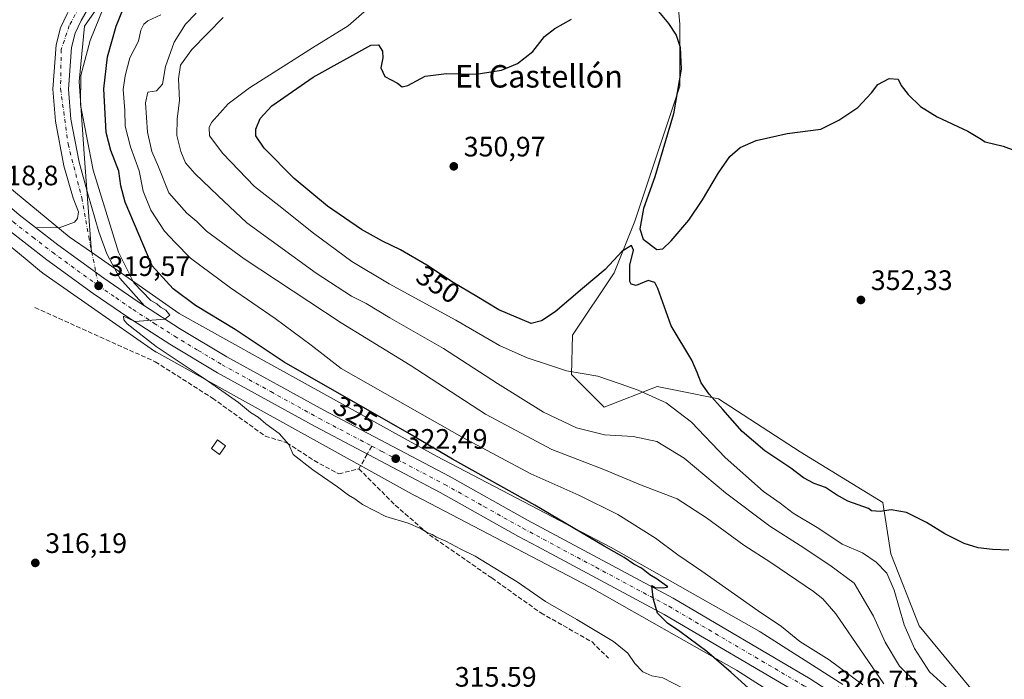
# Model space of a CAD drawing. Units: metres. Extents: x 594055 to 597512, y 4710562 to 4712922.
# Drawn here: x 596751 to 597102, y 4711491 to 4711726 of the extents above; entities that cross this region are included whole.
import ezdxf
from ezdxf.enums import TextEntityAlignment as Align

# ---------------------------------------------------------------- set-up
doc = ezdxf.new("R2010")
doc.units = ezdxf.units.M
doc.header["$MEASUREMENT"] = 0
doc.linetypes.add('DGN Style 3', pattern=[2.307223458686699, 1.648016756204785, -0.6592067024819142])
doc.linetypes.add('DGN Style 4', pattern=[2.6384748266838614, 1.318413404963828, -0.6592067024819142, 0.001648016756204785, -0.6592067024819142])
for name, color, linetype, lineweight in [('Carretera de calzada única Cxs', 7, 'Continuous', 13), ('Carretera de calzada única eje', 7, 'DGN Style 4', 0), ('Cultivos herbáceos CxS', 92, 'Continuous', 0), ('Cultivos leñosos CxS', 92, 'Continuous', 0), ('Curva de nivel maestra', 30, 'Continuous', 30), ('Curva de nivel normal', 30, 'Continuous', 0), ('Edificación ligera Cxs', 1, 'Continuous', 0), ('Matorral CxS', 135, 'Continuous', 0), ('Núcleo urbano CxS', 7, 'Continuous', 0), ('Pastizal CxS', 92, 'Continuous', 0), ('Punto de cota en terreno', 7, 'Continuous', 0), ('Rótulo de curva de nivel directora', 7, 'Continuous', 0), ('Rótulo de punto de cota en construcción', 7, 'Continuous', 0), ('Rótulo de punto de cota en terreno', 7, 'Continuous', 0), ('Senda', 7, 'DGN Style 3', 0), ('Senda no paivmentada conexión', 7, 'DGN Style 3', 0), ('Texto cartográfico', 7, 'Continuous', 0)]:
    doc.layers.add(name, color=color, linetype=linetype, lineweight=lineweight)
doc.styles.add('Style-Arial', font='txt')

# ---------------------------------------------------------------- blocks, each defined once
blk = doc.blocks.new('5PATER')
at = {"layer": 'Cultivos leñosos CxS', "linetype": 'Continuous', "lineweight": 0}
h = blk.add_hatch(color=51, dxfattribs=at)
edge = h.paths.add_edge_path()
edge.add_ellipse((0, 0), major_axis=(-0.1095731443231308, -0.1110710700762829), ratio=0.9994222409660322, start_angle=0, end_angle=360)

msp = doc.modelspace()

# ---------------------------------------------------------------- linework, layer by layer
at = {"layer": 'Carretera de calzada única Cxs', "color": 7, "linetype": 'Continuous', "lineweight": 13, "extrusion": (0.009494989701101408, 0.03069917866554536, 0.9994835694496618), "elevation": 150628.9969138605, "flags": 128}
msp.add_lwpolyline([(822109.9205479425, -4675181.215765483), (822100.3764356727, -4675177.058176286), (822093.4050892052, -4675174.450347133)], dxfattribs=at)
at = {"layer": 'Carretera de calzada única Cxs', "color": 7, "linetype": 'Continuous', "lineweight": 13}
for points in [[(596756.4200999998, 4711651.9901, 319.1193999999959), (596764.7801000001, 4711651.960100001, 319.0381999999955), (596770.3000999996, 4711653.880100001, 319.0687000000034), (596771.3901000004, 4711655.2401, 319.0464999999967), (596771.6700999998, 4711657.640100001, 319.0332999999956), (596769.7500999998, 4711662.5101, 318.9565000000002), (596766.5100999996, 4711674.040100001, 319.7595000000001), (596763.5100999996, 4711689.880100001, 318.5117000000027), (596762.5800999999, 4711701.3201, 318.3905999999988), (596763.7801000001, 4711717.0801, 318.920299999998), (596765.3501000004, 4711723.0801, 319.0270000000019), (596767.6201, 4711728.110099999, 318.2657000000036), (596769.5500999996, 4711731.880100001, 318.6631999999955), (596774.9401000004, 4711740.840100001, 318.8430999999982), (596779.2301000003, 4711746.190099999, 318.6809999999969), (596784.4200999998, 4711752.040100001, 318.6039000000019), (596793.2600999996, 4711761.1601, 318.5908999999957), (596795.3901000004, 4711764.190099999, 318.2440000000061), (596796.7801000001, 4711766.840100001, 318.0641999999934), (596797.7801000001, 4711769.960100001, 318.2964000000065), (596797.7801000001, 4711772.4301, 318.7090000000026), (596796.3701, 4711774.890100001, 319.1276000000071)], [(596803.2218000004, 4711768.787699999, 317.8497999999963), (596802.6700999998, 4711767.090100001, 317.8371000000043), (596801.8901000004, 4711764.6801, 317.9170000000013), (596800.1201, 4711761.3201, 318.1052000000054), (596797.5500999996, 4711757.640100001, 318.3508000000002), (596788.4801000003, 4711748.270099999, 318.1306000000041), (596779.5000999998, 4711737.6801, 318.2930999999954), (596772.6001000004, 4711725.7301, 318.2036999999983), (596770.5701000001, 4711721.2301, 318.453800000003), (596769.2600999996, 4711716.170100001, 318.4327999999951), (596768.1201, 4711701.3301, 319.1695999999938), (596768.9801000003, 4711690.610099999, 319.0645999999979), (596771.8901000004, 4711675.3101, 319.1589999999997), (596775.0701000001, 4711664.0101, 319.4015999999974), (596778.9801000003, 4711650.5101, 319.8629999999976), (596781.7500999998, 4711642.6801, 320.8120000000054), (596786.4200999998, 4711633.960100001, 320.1883999999991), (596795.1700999998, 4711624.110099999, 320.4352999999974)], [(596779.5000999998, 4711737.6801, 318.2930999999954), (596772.6001000004, 4711725.7301, 318.2036999999983), (596770.5701000001, 4711721.2301, 318.453800000003), (596769.2600999996, 4711716.170100001, 318.4327999999951), (596768.1201, 4711701.3301, 319.1695999999938), (596768.9801000003, 4711690.610099999, 319.0645999999979), (596771.8901000004, 4711675.3101, 319.1589999999997), (596775.0701000001, 4711664.0101, 319.4015999999974), (596778.9801000003, 4711650.5101, 319.8629999999976), (596781.7500999998, 4711642.6801, 320.8120000000054), (596786.4200999998, 4711633.960100001, 320.1883999999991), (596795.1700999998, 4711624.110099999, 320.4352999999974), (596792.9600999998, 4711625.540100001, 320.2304000000004), (596780.7801000001, 4711633.9301, 319.7746000000043), (596764.3701, 4711645.840100001, 319.2563999999985), (596756.4200999998, 4711651.9901, 319.1193999999959), (596764.7801000001, 4711651.960100001, 319.0381999999955), (596770.3000999996, 4711653.880100001, 319.0687000000034), (596771.3901000004, 4711655.2401, 319.0464999999967), (596771.6700999998, 4711657.640100001, 319.0332999999956), (596769.7500999998, 4711662.5101, 318.9565000000002), (596766.5100999996, 4711674.040100001, 319.7595000000001), (596763.5100999996, 4711689.880100001, 318.5117000000027), (596762.5800999999, 4711701.3201, 318.3905999999988), (596763.7801000001, 4711717.0801, 318.920299999998), (596765.3501000004, 4711723.0801, 319.0270000000019), (596767.6201, 4711728.110099999, 318.2657000000036)], [(596750.5301999999, 4711656.540100001, 319.0356000000029), (596756.4200999998, 4711651.9901, 319.1193999999959), (596764.3701, 4711645.840100001, 319.2563999999985), (596780.7801000001, 4711633.9301, 319.7746000000043), (596792.9600999998, 4711625.540100001, 320.2304000000004), (596795.1700999998, 4711624.110099999, 320.4352999999974), (596807.6901000004, 4711616.090100001, 320.588699999993), (596824.5000999998, 4711606.0101, 321.125), (596859.0701000001, 4711586.9301, 322.0283999999957), (596903.7301000003, 4711563.420100001, 323.2869000000064), (596931.6201, 4711547.790100001, 323.9998000000051), (596983.6001000004, 4711520.0101, 325.6190999999963), (597032.3501000004, 4711491.360099999, 326.7581000000064), (597053.3000999996, 4711477.8201, 327.4183000000049)], [(597028.8902000004, 4711485.7601, 326.6159999999945), (596980.3901000004, 4711514.2601, 325.2326999999932), (596935.2302000001, 4711538.390100001, 324.4832000000025), (596928.4600999998, 4711542.0101, 324.1350999999996), (596900.6001000004, 4711557.640100001, 323.1974999999948), (596855.9600999998, 4711581.140100001, 322.0957000000053), (596821.2100999998, 4711600.3101, 321.0282000000007), (596804.2100999998, 4711610.5101, 320.6468000000023), (596789.3201000001, 4711620.0601, 320.230899999995), (596776.9802000001, 4711628.5601, 319.9456999999966), (596760.4201999997, 4711640.5701, 319.5089000000008), (596746.3701, 4711651.4301, 318.9372000000003), (596743.6700999998, 4711653.7501, 318.4716999999946)], [(596795.1700999998, 4711624.110099999, 320.4352999999974), (596792.9600999998, 4711625.540100001, 320.2304000000004), (596780.7801000001, 4711633.9301, 319.7746000000043), (596764.3701, 4711645.840100001, 319.2563999999985), (596756.4200999998, 4711651.9901, 319.1193999999959)], [(596795.1700999998, 4711624.110099999, 320.4352999999974), (596792.9600999998, 4711625.540100001, 320.2304000000004), (596780.7801000001, 4711633.9301, 319.7746000000043), (596764.3701, 4711645.840100001, 319.2563999999985), (596756.4200999998, 4711651.9901, 319.1193999999959)], [(597028.8902000004, 4711485.7601, 326.6159999999945), (596980.3901000004, 4711514.2601, 325.2326999999932), (596935.2302000001, 4711538.390100001, 324.4832000000025), (596928.4600999998, 4711542.0101, 324.1350999999996), (596900.6001000004, 4711557.640100001, 323.1974999999948), (596855.9600999998, 4711581.140100001, 322.0957000000053), (596821.2100999998, 4711600.3101, 321.0282000000007), (596804.2100999998, 4711610.5101, 320.6468000000023), (596789.3201000001, 4711620.0601, 320.230899999995), (596776.9802000001, 4711628.5601, 319.9456999999966), (596760.4201999997, 4711640.5701, 319.5089000000008), (596746.3701, 4711651.4301, 318.9372000000003)], [(596795.1700999998, 4711624.110099999, 320.4352999999974), (596807.6901000004, 4711616.090100001, 320.588699999993), (596824.5000999998, 4711606.0101, 321.125), (596859.0701000001, 4711586.9301, 322.0283999999957), (596903.7301000003, 4711563.420100001, 323.2869000000064), (596931.6201, 4711547.790100001, 323.9998000000051), (596983.6001000004, 4711520.0101, 325.6190999999963), (597032.3501000004, 4711491.360099999, 326.7581000000064), (597053.3000999996, 4711477.8201, 327.4183000000049), (597087.3701, 4711454.0101, 328.3570999999938), (597109.0500999996, 4711437.890100001, 328.7710999999982), (597132.8501000004, 4711418.9101, 328.7642999999953), (597147.4802000001, 4711406.5701, 328.5112999999984), (597190.6700999998, 4711367.470100001, 328.0129000000015), (597212.6001000004, 4711345.380100001, 327.2771000000066), (597230.6003000002, 4711325.939900001, 326.2783999999957)]]:
    msp.add_polyline3d(points, dxfattribs=at)
at = {"layer": 'Carretera de calzada única eje', "color": 7, "linetype": 'DGN Style 4', "lineweight": 0, "extrusion": (-0.007720340983479723, 0.03835843040739778, 0.9992342203666664), "elevation": 176443.0171324972, "flags": 128}
msp.add_lwpolyline([(-1514706.439777121, -4497798.366944811), (-1514706.439777121, -4497793.505931972)], dxfattribs=at)
at = {"layer": 'Carretera de calzada única eje', "color": 7, "linetype": 'DGN Style 4', "lineweight": 0}
for points in [[(596800.2600999996, 4711769.090100001, 317.9853000000003), (596798.0500999996, 4711763.3101, 317.7746999999945), (596789.3701, 4711754.1801, 318.444399999993), (596775.7801000001, 4711737.4801, 318.1392000000051), (596768.4401000004, 4711723.9001, 318.0513000000064), (596765.5500999996, 4711715.4301, 318.3320999999996), (596765.3201000001, 4711701.4101, 318.6692000000039), (596768.0000999998, 4711681.690099999, 318.5718999999954), (596772.8901000004, 4711662.550100001, 318.9026000000013), (596775.3501000004, 4711648.7401, 319.2572999999975), (596777.9117000002, 4711636.0119, 319.6288000000059)], [(596743.1545000002, 4711658.5449, 318.6545000000042), (596748.4401000004, 4711653.9901, 319.2014000000054), (596755.4801000003, 4711648.550100001, 319.2804000000033), (596762.3901000004, 4711643.190099999, 319.401199999993), (596778.8701, 4711631.2501, 319.8190000000032)], [(596778.8701, 4711631.2501, 319.8190000000032), (596784.9801000003, 4711627.050100001, 319.9744000000064), (596791.1401000004, 4711622.800100001, 320.1494999999995), (596798.5800999999, 4711618.0101, 320.366399999999), (596805.9401000004, 4711613.300100001, 320.5725999999996), (596814.3501000004, 4711608.2601, 320.8000999999931), (596822.8501000004, 4711603.1601, 321.039499999999), (596840.2301000003, 4711593.5801, 321.5506000000024), (596857.5100999996, 4711584.020099999, 321.982999999993), (596876.2232999997, 4711574.1687, 322.4752000000008)], [(596876.2232999997, 4711574.1687, 322.4752000000008), (596879.8300999999, 4711572.270099999, 322.5699000000022), (596902.1700999998, 4711560.520099999, 323.1768000000012), (596916.1001000004, 4711552.710100001, 323.5770000000048), (596930.0500999996, 4711544.9001, 323.9621999999945), (596956.0100999996, 4711531.020099999, 324.6582999999956), (596982.0000999998, 4711517.140100001, 325.335699999996), (597030.6201, 4711488.5701, 326.6934999999939), (597041.1001000004, 4711481.790100001, 326.9746000000014), (597051.4801000003, 4711475.090100001, 327.2704999999987), (597068.5100999996, 4711463.1801, 327.7406000000047), (597085.4600999998, 4711451.340100001, 328.0948000000063), (597096.2100999998, 4711443.340100001, 328.2789000000048), (597107.0500999996, 4711435.270099999, 328.4418000000005), (597118.9401000004, 4711425.790100001, 328.5268000000069), (597130.7600999996, 4711416.350099999, 328.5503000000026), (597138.0100999996, 4711410.2601, 328.4940000000061), (597145.3201000001, 4711404.090100001, 328.4458000000013), (597159.2301000003, 4711391.5001, 328.3025000000052)]]:
    msp.add_polyline3d(points, dxfattribs=at)
at = {"layer": 'Cultivos herbáceos CxS', "color": 92, "linetype": 'Continuous', "lineweight": 0}
for points in [[(597092.3592999997, 4711484.5723, 347.3643000000012), (597071.1497, 4711510.161499999, 347.040599999993), (597061.0443000002, 4711535.779300001, 347.0714000000008), (597058.2773000002, 4711554.1043, 350.1953999999969), (597028.7717000004, 4711572.096100001, 350.5849000000017), (596999.6941999998, 4711590.996900001, 350.0093999999954), (596985.5985000003, 4711593.816299999, 348.0050000000047), (596977.8859000001, 4711595.358899999, 346.7565000000032), (596958.9851000002, 4711588.0899, 343.5396000000038), (596947.3539000005, 4711599.721100001, 345.2719999999972), (596947.7421000004, 4711613.674100001, 347.6187999999966), (596962.5135000005, 4711635.830700001, 350.0565000000061), (596969.8995000003, 4711654.294700001, 350.696100000001), (596985.9023000002, 4711702.3007, 350.9694000000018), (596985.9027000006, 4711724.4575, 349.0619000000006), (596984.6720000004, 4711737.9977, 347.7106000000058)], [(596984.6720000004, 4711737.9977, 347.7106000000058), (596985.9027000006, 4711724.4575, 349.0619000000006), (596985.9023000002, 4711702.3007, 350.9694000000018), (596969.8995000003, 4711654.294700001, 350.696100000001), (596962.5135000005, 4711635.830700001, 350.0565000000061), (596947.7421000004, 4711613.674100001, 347.6187999999966), (596947.3539000005, 4711599.721100001, 345.2719999999972), (596958.9851000002, 4711588.0899, 343.5396000000038), (596977.8859000001, 4711595.358899999, 346.7565000000032), (596985.5985000003, 4711593.816299999, 348.0050000000047), (596999.6941999998, 4711590.996900001, 350.0093999999954), (597028.7717000004, 4711572.096100001, 350.5849000000017), (597058.2773000002, 4711554.1043, 350.1953999999969), (597061.0443000002, 4711535.779300001, 347.0714000000008), (597071.1497, 4711510.161499999, 347.040599999993), (597092.3592999997, 4711484.5723, 347.3643000000012)], [(596743.9841999998, 4711648.138800001, 315.1613999999972), (596752.7169000005, 4711640.934699999, 318.6193000000058), (596758.5067999996, 4711636.158299999, 319.209600000002), (596758.7275, 4711635.9827, 319.1622999999963), (596759.0208999999, 4711635.767899999, 319.1107999999949), (596768.8290999997, 4711628.9265, 319.1941999999981), (596798.7893000003, 4711608.0285, 319.5935000000027), (596798.9212999997, 4711607.9385, 319.6010999999999), (596799.3660000004, 4711607.661900001, 319.6352999999945), (596799.4660999998, 4711607.6051, 319.6447000000044), (596827.9469, 4711591.703700001, 320.6377999999968), (596827.9757000003, 4711591.687700001, 320.6374999999971), (596891.5839000001, 4711556.517100001, 322.4695999999968), (596891.7540999996, 4711556.4257, 322.4667999999947), (596953.7413999997, 4711524.0799, 324.0326000000059), (597006.0910999998, 4711494.428099999, 325.4649000000064), (597035.3552999999, 4711475.7941, 325.982999999993)], [(596743.9841999998, 4711648.138800001, 315.1613999999972), (596752.7169000005, 4711640.934699999, 318.6193000000058), (596758.5067999996, 4711636.158299999, 319.209600000002), (596758.7275, 4711635.9827, 319.1622999999963), (596759.0208999999, 4711635.767899999, 319.1107999999949), (596768.8290999997, 4711628.9265, 319.1941999999981), (596798.7893000003, 4711608.0285, 319.5935000000027), (596798.9212999997, 4711607.9385, 319.6010999999999), (596799.3660000004, 4711607.661900001, 319.6352999999945), (596799.4660999998, 4711607.6051, 319.6447000000044), (596827.9469, 4711591.703700001, 320.6377999999968), (596827.9757000003, 4711591.687700001, 320.6374999999971), (596891.5839000001, 4711556.517100001, 322.4695999999968), (596891.7540999996, 4711556.4257, 322.4667999999947), (596953.7413999997, 4711524.0799, 324.0326000000059), (597006.0910999998, 4711494.428099999, 325.4649000000064), (597035.3552999999, 4711475.7941, 325.982999999993)]]:
    msp.add_polyline3d(points, dxfattribs=at)
at = {"layer": 'Curva de nivel maestra', "color": 30, "linetype": 'Continuous', "lineweight": 30, "flags": 128}
for points, elevation in [([(597011.3899999997, 4711486.9801), (597004.2599999999, 4711493.520099999), (596995.5, 4711501.100099999), (596985.9400000004, 4711508.200099999), (596981.5099999999, 4711511.1601), (596977.9299999997, 4711514.7501), (596976.4900000002, 4711519.610099999), (596976.0499999998, 4711523.2501), (596975.9400000004, 4711524.540100001), (596977.1900000004, 4711523.790100001), (596980.2000000002, 4711523.6601), (596981.6600000003, 4711524.0601), (596979.2400000002, 4711525.7401), (596977.9000000004, 4711526.800100001), (596975.1799999997, 4711528.350099999), (596972.2400000002, 4711530.670100001), (596969.5700000003, 4711532.1801), (596966.1200000001, 4711534.550100001), (596959.0199999996, 4711538.600099999), (596934.3200000003, 4711553.200099999), (596904.9800000006, 4711569.540100001), (596889.6200000001, 4711578.520099999), (596844.9800000006, 4711604.110099999), (596827.54, 4711615.6801), (596813.3499999996, 4711624.280099999), (596805.4000000004, 4711630.190099999), (596797.9900000002, 4711638.350099999), (596788.3799999999, 4711661.0801), (596786.7800000003, 4711666.870100001), (596786.04, 4711672.120100001), (596783.2800000003, 4711679.5001), (596781.5999999996, 4711685.870100001), (596780.7400000002, 4711701.390100001), (596782.0099999999, 4711712.8101), (596785.1500000004, 4711723.7301), (596787.7800000003, 4711730.110099999)], 325), ([(596975.9800000006, 4711731.7401), (596981.8899999997, 4711724.6501), (596984.5999999996, 4711720.550100001), (596986.0099999999, 4711716.220100001), (596986.3399999999, 4711708.360099999), (596983.7100000001, 4711692.5601), (596977.0499999998, 4711670.0701), (596973.0099999999, 4711658.7401), (596971.6299999999, 4711651.540100001), (596972.8200000003, 4711647.840100001), (596977.7400000002, 4711644.220100001), (596979.8300000001, 4711644.470100001), (596982.8300000001, 4711647.2401), (596989.1100000005, 4711654.6801), (596994, 4711661.840100001), (596999.6500000004, 4711671.540100001), (597003.7800000003, 4711677.280099999), (597007.4400000004, 4711680.5601), (597013.0700000003, 4711683.020099999), (597024.1600000003, 4711685.530099999), (597036.1600000003, 4711687.040100001), (597042.5, 4711690.220100001), (597049.3399999999, 4711694.770099999), (597054.2000000002, 4711700.020099999), (597056.4800000006, 4711702.890100001), (597060.4800000006, 4711705.0701), (597063.6799999997, 4711704.8201), (597064.8200000003, 4711702.620100001), (597067.2000000002, 4711699.340100001), (597071.6399999997, 4711695.110099999), (597077.6200000001, 4711691.440099999), (597088.54, 4711686.350099999), (597092.6900000004, 4711683.880100001), (597094.6699999999, 4711682.5001), (597101.1500000004, 4711681.030099999), (597112.5899999999, 4711676.6801)], 350), ([(597103.1299999999, 4711537.1501), (597097.2999999998, 4711537.390100001), (597092.1500000004, 4711537.9801), (597087.1699999999, 4711539.450099999), (597080.2699999996, 4711542.9101), (597073.7599999999, 4711547.030099999), (597066.6100000005, 4711550.550100001), (597061.2300000006, 4711551.5001), (597057.3200000003, 4711550.920100001), (597054.1500000004, 4711551.120100001), (597053.0800000001, 4711552.020099999), (597045.8099999996, 4711554.530099999), (597041.6699999999, 4711556.850099999), (597037.8099999996, 4711559.4001), (597033.7999999998, 4711560.890100001), (597029.9500000002, 4711562.870100001), (597025.4199999999, 4711566.340100001), (597016.2400000002, 4711572.4901), (597008.1200000001, 4711579.370100001), (597001.29, 4711587.210100001), (596996.3300000001, 4711592.6801), (596993.4900000002, 4711596.770099999), (596992.0700000003, 4711600.420100001), (596990.1500000004, 4711604.7401), (596982.8099999996, 4711617.0601), (596978.1100000005, 4711630.350099999), (596977.0099999999, 4711632.450099999), (596974.6399999997, 4711633.190099999), (596970.3700000001, 4711631.380100001), (596968.6200000001, 4711631.790100001), (596968.1500000004, 4711632.840100001), (596968.0700000003, 4711638.600099999), (596969.3700000001, 4711643.960100001), (596968.7300000006, 4711645.630100001), (596965.3499999996, 4711643.630100001), (596959.3300000001, 4711637.120100001), (596951.2100000001, 4711630.280099999), (596941.5300000003, 4711621.970100001), (596936.5899999999, 4711618.8301), (596932.9699999997, 4711617.880100001), (596921.5, 4711622.6501), (596913.5999999996, 4711627.5001), (596905.1299999999, 4711632.5001), (596895.7400000002, 4711638.640100001), (596886.4600000001, 4711644.020099999), (596879.9500000002, 4711647.120100001), (596872.5499999998, 4711651.370100001), (596860.3499999996, 4711659.590100001), (596848.5300000003, 4711669.440099999), (596837.8200000003, 4711680.3301), (596834.8300000001, 4711684.640100001), (596834.8700000001, 4711687.0701), (596836.4000000004, 4711690.8301), (596840.54, 4711695.340100001), (596855.3099999996, 4711705.5801), (596875.8200000003, 4711716.9001), (596878.6200000001, 4711717.110099999), (596879.9800000006, 4711714.860099999), (596880.1600000003, 4711712.4001), (596879.4400000004, 4711708.9001), (596880.7999999998, 4711705.8201), (596885.3499999996, 4711703.4101), (596887.04, 4711702.100099999), (596888.9800000006, 4711702.640100001), (596895.25, 4711705.970100001), (596902.7800000003, 4711706.880100001), (596913.4000000004, 4711706.6501), (596922.4199999999, 4711708.090100001), (596928.0700000003, 4711710.380100001), (596933.5099999999, 4711714.720100001), (596937.6600000003, 4711720.0101), (596941.4400000004, 4711722.940099999), (596947.3200000003, 4711726.2501)], 350)]:
    msp.add_lwpolyline(points, dxfattribs=dict(at, elevation=elevation))
at = {"layer": 'Curva de nivel normal', "color": 30, "linetype": 'Continuous', "lineweight": 0, "flags": 128}
for points, elevation in [([(597081.4400000004, 4711487.8201), (597074.9000000004, 4711493.7501), (597069.5499999998, 4711502.130100001), (597065.8499999996, 4711510.590100001), (597062.2800000003, 4711522.880100001), (597059.6100000005, 4711528.880100001), (597055.8899999997, 4711532.8301), (597050.9400000004, 4711536.170100001), (597043.79, 4711539.270099999), (597035.4400000004, 4711544.8201), (597026.2599999999, 4711550.340100001), (597021.6799999997, 4711553.890100001), (597015.7400000002, 4711558.050100001), (597002.0199999996, 4711570.1501), (596990.0199999996, 4711582.7601), (596981.0700000003, 4711589.620100001), (596971.04, 4711594.110099999), (596964.6500000004, 4711596.3301), (596956.7199999997, 4711599.0701), (596945.5599999996, 4711600.9901), (596939.1900000004, 4711603.1601), (596931.5800000001, 4711605.5601), (596921.6500000004, 4711609.970100001), (596906.1799999997, 4711619.0801), (596882.3799999999, 4711631.940099999), (596869.0599999996, 4711639.950099999), (596855.4299999997, 4711650.040100001), (596843.0599999996, 4711659.8301), (596834.3600000005, 4711666.640100001), (596823.0999999996, 4711678.3201), (596818.4000000004, 4711684.620100001), (596818.2000000002, 4711687.590100001), (596819.0599999996, 4711689.4001), (596825, 4711696.0701), (596832.5899999999, 4711701.8201), (596845.9699999997, 4711710.200099999), (596855.0800000001, 4711716.030099999), (596867.7199999997, 4711723.870100001), (596881.2400000002, 4711735.7301)], 345), ([(596987.2599999999, 4711487.880100001), (596979.8200000003, 4711491.720100001), (596975.8899999997, 4711492.380100001), (596972.7400000002, 4711493.860099999), (596969.9299999997, 4711496.790100001), (596967.4100000003, 4711500.5001), (596962.2599999999, 4711504.5701), (596949.2400000002, 4711512.460100001), (596938.0599999996, 4711518.840100001), (596927.9199999999, 4711525.800100001), (596912.9900000002, 4711535.0001), (596907.9100000003, 4711537.450099999), (596902.6200000001, 4711540.340100001), (596899.2400000002, 4711541.7601), (596897.75, 4711542.7401), (596895.8799999999, 4711543.4301), (596893.5800000001, 4711544.9001), (596889.1399999997, 4711546.720100001), (596881.2000000002, 4711549.110099999), (596872.8300000001, 4711553.4001), (596870.1399999997, 4711555.360099999), (596867.9100000003, 4711556.7401), (596864.0099999999, 4711559.690099999), (596855.1399999997, 4711565.7401), (596848.2000000002, 4711571.200099999), (596846.6500000004, 4711574.7501), (596843.1600000003, 4711578.690099999), (596838.4400000004, 4711582.1501), (596835.6500000004, 4711584.4801), (596833, 4711586.190099999), (596828.6600000003, 4711589.6801), (596816.8399999999, 4711598.0101), (596799.3799999999, 4711609.710100001), (596789, 4711617.720100001), (596787.7999999998, 4711619.100099999), (596787.7199999997, 4711620.5101), (596791.7599999999, 4711618.5001), (596802.5199999996, 4711619.4101), (596804.1900000004, 4711620.800100001), (596802.7999999998, 4711622.550100001), (596800.9299999997, 4711623.6501), (596799.6299999999, 4711624.860099999), (596797.4400000004, 4711626.0001), (596791.3799999999, 4711632.270099999), (596786, 4711643.220100001), (596776.9000000004, 4711672.470100001), (596772.3899999997, 4711695.710100001), (596772.5, 4711706.120100001), (596775.9199999999, 4711718.630100001), (596780.7800000003, 4711730.600099999)], 320.0000000000001), ([(596801.0300000003, 4711727.780099999), (596796.4000000004, 4711725.5601), (596794.9699999997, 4711724.4901), (596793.9400000004, 4711722.2601), (596793.1299999999, 4711718.360099999), (596790.04, 4711712.4801), (596788.3700000001, 4711705.9801), (596787.6699999999, 4711701.120100001), (596788.1900000004, 4711693.6501), (596788.3700000001, 4711688.100099999), (596790.2100000001, 4711680.720100001), (596793.2800000003, 4711672.200099999), (596794.7199999997, 4711664.9301), (596797.4199999999, 4711658.220100001), (596802.3099999996, 4711650.690099999), (596806.1200000001, 4711646.6601), (596811.6299999999, 4711641.120100001), (596825.8799999999, 4711630.5601), (596841.79, 4711619.640100001), (596854.5700000003, 4711610.140100001), (596865.2999999998, 4711601.870100001), (596881, 4711592.9001), (596908.4100000003, 4711577.3201), (596932.8600000005, 4711564.3301), (596949.9500000002, 4711556.770099999), (596963.8099999996, 4711549.850099999), (596977.2199999997, 4711541.360099999), (596985.2599999999, 4711535.4101), (596993.7599999999, 4711529.640100001), (597013.8099999996, 4711515.5101), (597022.1399999997, 4711509.890100001), (597028.7199999997, 4711504.620100001), (597039.1500000004, 4711498.0801), (597051.1409, 4711489.1206)], 330), ([(597058.5949999997, 4711489.5482), (597051.5599999996, 4711499.6801), (597041.5, 4711514.4001), (597036.8499999996, 4711519.8201), (597033.5599999996, 4711522.390100001), (597018.3399999999, 4711532.710100001), (597008.6699999999, 4711538.9001), (596995.4100000003, 4711548.620100001), (596984.9500000002, 4711555.440099999), (596971.9299999997, 4711560.440099999), (596958.9000000004, 4711565.870100001), (596940.3099999996, 4711572.970100001), (596916.7000000002, 4711585.5801), (596889.8399999999, 4711602.9801), (596865.2999999998, 4711618.0801), (596830.7300000006, 4711640.8201), (596817.2999999998, 4711650.6801), (596813.8200000003, 4711654.140100001), (596810.2599999999, 4711657.0801), (596803.9100000003, 4711664.4001), (596800.2300000006, 4711673.600099999), (596797.8200000003, 4711679.0701), (596796.2400000002, 4711685.9801), (596795.5300000003, 4711696.370100001), (596796.4100000003, 4711700.2501), (596799.5199999996, 4711700.7401), (596801.5800000001, 4711703.090100001), (596802.7100000001, 4711709.340100001), (596805.7800000003, 4711718.0601), (596809.7999999998, 4711724.4001), (596813.6299999999, 4711728.4001)], 335), ([(597070.4600000001, 4711489.600099999), (597064.1500000004, 4711495.790100001), (597059.0300000003, 4711504.390100001), (597054.8600000005, 4711513.6801), (597048.0599999996, 4711525.390100001), (597039.3200000003, 4711531.840100001), (597028.7699999996, 4711538.7601), (597017.9500000002, 4711545.670100001), (597002.1900000004, 4711557.600099999), (596987.5199999996, 4711569.9001), (596977.6799999997, 4711575.800100001), (596969.2800000003, 4711577.640100001), (596959.1100000005, 4711578.220100001), (596949.1200000001, 4711580.690099999), (596937.3499999996, 4711586.2601), (596920.9100000003, 4711596.4901), (596901.6799999997, 4711608.970100001), (596882.5800000001, 4711619.8101), (596874.1799999997, 4711624.9301), (596868.9500000002, 4711627.630100001), (596856.3899999997, 4711635.780099999), (596831.6500000004, 4711653.7401), (596821.4500000002, 4711663.360099999), (596813.1500000004, 4711671.2401), (596809.8799999999, 4711675.040100001), (596808.1699999999, 4711679.0801), (596806.7699999996, 4711684.7401), (596806.8300000001, 4711690.7401), (596807.6299999999, 4711697.2501), (596807.2699999996, 4711704.9801), (596808.04, 4711709.840100001), (596812.0599999996, 4711715.460100001), (596823.25, 4711726.780099999)], 340)]:
    msp.add_lwpolyline(points, dxfattribs=dict(at, elevation=elevation))
at = {"layer": 'Edificación ligera Cxs', "color": 1, "linetype": 'Continuous', "lineweight": 0}
msp.add_polyline3d([(596824.1201, 4711574.290100001, 320.4523999999947), (596821.9801000003, 4711571.2401, 320.1034999999974), (596819.0301000001, 4711573.3201, 319.9446999999927), (596821.1700999998, 4711576.360099999, 320.4214000000065), (596824.1201, 4711574.290100001, 320.4523999999947)], dxfattribs=at)
msp.add_3dface([(596824.1201, 4711574.290100001, 320.4523999999947), (596821.9801000003, 4711571.2401, 320.4523999999947), (596819.0301000001, 4711573.3201, 320.4523999999947), (596821.1700999998, 4711576.360099999, 320.4523999999947)], dxfattribs=at)
at = {"layer": 'Matorral CxS', "color": 135, "linetype": 'Continuous', "lineweight": 0}
for points in [[(596838.2459000006, 4711928.0053, 317.075800000006), (596835.5255000005, 4711841.4999, 316.5580999999947), (596841.4659000002, 4711818.696900001, 318.1282999999967), (596836.5669, 4711800.083100001, 317.6000000000058), (596833.6278999997, 4711784.407299999, 318.4318000000058), (596817.9524999997, 4711772.6511, 317.6741999999941), (596803.2565000001, 4711760.894500001, 317.7173000000039), (596789.5403000005, 4711747.1787, 317.6073000000033), (596782.6821, 4711736.401900001, 318.1977999999945), (596773.8636999996, 4711723.666300001, 318.0887999999977), (596771.9045000002, 4711704.0711, 319.0684999999939), (596773.8630999997, 4711676.6393, 319.1389000000054), (596776.3399, 4711643.1951, 319.1806999999972)], [(597044.0203, 4711489.244899999, 328.2985999999946), (597014.5107000005, 4711508.0351, 327.5485000000044), (597014.2139999997, 4711508.215100001, 327.5310999999929), (597014.1564999997, 4711508.2479, 327.5270000000019), (596961.5071, 4711538.069499999, 326.1502000000037), (596961.2653000001, 4711538.201099999, 326.124100000001), (596899.2418000001, 4711570.5659, 324.6925000000047), (596835.7323000003, 4711605.6819, 322.8874999999971), (596807.6150000002, 4711621.3803, 322.4673000000039), (596776.3399, 4711643.1951, 319.1806999999972), (596773.8630999997, 4711676.6393, 319.1389000000054), (596771.9045000002, 4711704.0711, 319.0684999999939), (596773.8636999996, 4711723.666300001, 318.0887999999977), (596782.6821, 4711736.401900001, 318.1977999999945)], [(596984.6720000004, 4711737.9977, 347.7106000000058), (596985.9027000006, 4711724.4575, 349.0619000000006), (596985.9023000002, 4711702.3007, 350.9694000000018), (596969.8995000003, 4711654.294700001, 350.696100000001), (596962.5135000005, 4711635.830700001, 350.0565000000061), (596947.7421000004, 4711613.674100001, 347.6187999999966), (596947.3539000005, 4711599.721100001, 345.2719999999972), (596958.9851000002, 4711588.0899, 343.5396000000038), (596977.8859000001, 4711595.358899999, 346.7565000000032), (596985.5985000003, 4711593.816299999, 348.0050000000047), (596999.6941999998, 4711590.996900001, 350.0093999999954), (597028.7717000004, 4711572.096100001, 350.5849000000017), (597058.2773000002, 4711554.1043, 350.1953999999969), (597061.0443000002, 4711535.779300001, 347.0714000000008), (597071.1497, 4711510.161499999, 347.040599999993), (597092.3592999997, 4711484.5723, 347.3643000000012)], [(596984.6720000004, 4711737.9977, 347.7106000000058), (596985.9027000006, 4711724.4575, 349.0619000000006), (596985.9023000002, 4711702.3007, 350.9694000000018), (596969.8995000003, 4711654.294700001, 350.696100000001), (596962.5135000005, 4711635.830700001, 350.0565000000061), (596947.7421000004, 4711613.674100001, 347.6187999999966), (596947.3539000005, 4711599.721100001, 345.2719999999972), (596958.9851000002, 4711588.0899, 343.5396000000038), (596977.8859000001, 4711595.358899999, 346.7565000000032), (596985.5985000003, 4711593.816299999, 348.0050000000047), (596999.6941999998, 4711590.996900001, 350.0093999999954), (597028.7717000004, 4711572.096100001, 350.5849000000017), (597058.2773000002, 4711554.1043, 350.1953999999969), (597061.0443000002, 4711535.779300001, 347.0714000000008), (597071.1497, 4711510.161499999, 347.040599999993), (597092.3592999997, 4711484.5723, 347.3643000000012)], [(596776.3399, 4711643.1951, 319.1806999999972), (596807.6150000002, 4711621.3803, 322.4673000000039), (596835.7323000003, 4711605.6819, 322.8874999999971), (596899.2418000001, 4711570.5659, 324.6925000000047), (596961.2653000001, 4711538.201099999, 326.124100000001), (596961.5071, 4711538.069499999, 326.1502000000037), (597014.1564999997, 4711508.2479, 327.5270000000019), (597014.2139999997, 4711508.215100001, 327.5310999999929), (597014.5107000005, 4711508.0351, 327.5485000000044), (597044.0203, 4711489.244899999, 328.2985999999946)]]:
    msp.add_polyline3d(points, dxfattribs=at)
at = {"layer": 'Núcleo urbano CxS', "color": 7, "linetype": 'Continuous', "lineweight": 0}
for points in [[(596740.6320000002, 4711671.6461, 313.9272000000055), (596746.5181, 4711666.7905, 316.7644), (596768.4392999997, 4711648.7061, 318.894100000005), (596776.3399, 4711643.1951, 319.1806999999972)], [(596746.5181, 4711666.7905, 316.7644), (596768.4392999997, 4711648.7061, 318.894100000005), (596776.3399, 4711643.1951, 319.1806999999972), (596807.6150000002, 4711621.3803, 322.4673000000039), (596835.7323000003, 4711605.6819, 322.8874999999971), (596899.2418000001, 4711570.5659, 324.6925000000047), (596961.2653000001, 4711538.201099999, 326.124100000001), (596961.5071, 4711538.069499999, 326.1502000000037), (597014.1564999997, 4711508.2479, 327.5270000000019), (597014.2139999997, 4711508.215100001, 327.5310999999929), (597014.5107000005, 4711508.0351, 327.5485000000044), (597044.0203, 4711489.244899999, 328.2985999999946)], [(597035.3552999999, 4711475.7941, 325.982999999993), (597006.0910999998, 4711494.428099999, 325.4649000000064), (596953.7413999997, 4711524.0799, 324.0326000000059), (596891.7540999996, 4711556.4257, 322.4667999999947), (596891.5839000001, 4711556.517100001, 322.4695999999968), (596827.9757000003, 4711591.687700001, 320.6374999999971), (596827.9469, 4711591.703700001, 320.6377999999968), (596799.4660999998, 4711607.6051, 319.6447000000044), (596799.3660000004, 4711607.661900001, 319.6352999999945), (596798.9212999997, 4711607.9385, 319.6010999999999), (596798.7893000003, 4711608.0285, 319.5935000000027), (596768.8290999997, 4711628.9265, 319.1941999999981), (596759.0208999999, 4711635.767899999, 319.1107999999949), (596758.7275, 4711635.9827, 319.1622999999963), (596758.5067999996, 4711636.158299999, 319.209600000002), (596752.7169000005, 4711640.934699999, 318.6193000000058), (596743.9841999998, 4711648.138800001, 315.1613999999972)], [(596743.9841999998, 4711648.138800001, 315.1613999999972), (596752.7169000005, 4711640.934699999, 318.6193000000058), (596758.5067999996, 4711636.158299999, 319.209600000002), (596758.7275, 4711635.9827, 319.1622999999963), (596759.0208999999, 4711635.767899999, 319.1107999999949), (596768.8290999997, 4711628.9265, 319.1941999999981), (596798.7893000003, 4711608.0285, 319.5935000000027), (596798.9212999997, 4711607.9385, 319.6010999999999), (596799.3660000004, 4711607.661900001, 319.6352999999945), (596799.4660999998, 4711607.6051, 319.6447000000044), (596827.9469, 4711591.703700001, 320.6377999999968), (596827.9757000003, 4711591.687700001, 320.6374999999971), (596891.5839000001, 4711556.517100001, 322.4695999999968), (596891.7540999996, 4711556.4257, 322.4667999999947), (596953.7413999997, 4711524.0799, 324.0326000000059), (597006.0910999998, 4711494.428099999, 325.4649000000064), (597035.3552999999, 4711475.7941, 325.982999999993)], [(596776.3399, 4711643.1951, 319.1806999999972), (596807.6150000002, 4711621.3803, 322.4673000000039), (596835.7323000003, 4711605.6819, 322.8874999999971), (596899.2418000001, 4711570.5659, 324.6925000000047), (596961.2653000001, 4711538.201099999, 326.124100000001), (596961.5071, 4711538.069499999, 326.1502000000037), (597014.1564999997, 4711508.2479, 327.5270000000019), (597014.2139999997, 4711508.215100001, 327.5310999999929), (597014.5107000005, 4711508.0351, 327.5485000000044), (597044.0203, 4711489.244899999, 328.2985999999946)]]:
    msp.add_polyline3d(points, dxfattribs=at)
at = {"layer": 'Pastizal CxS', "color": 92, "linetype": 'Continuous', "lineweight": 0}
for points in [[(596827.8051000005, 4712141.708699999, 318.4532000000036), (596820.6979, 4712118.9659, 318.3625000000029), (596827.5256000003, 4712098.937100001, 318.0274999999965), (596826.5255000005, 4712087.9893, 318.0016000000033), (596824.7301000003, 4712071.996300001, 317.9968999999983), (596836.6309000002, 4711992.6205, 317.4217999999965), (596838.5919000005, 4711939.0077, 317.1252999999998), (596838.2459000006, 4711928.0053, 317.075800000006), (596835.5255000005, 4711841.4999, 316.5580999999947), (596841.4659000002, 4711818.696900001, 318.1282999999967), (596836.5669, 4711800.083100001, 317.6000000000058), (596833.6278999997, 4711784.407299999, 318.4318000000058), (596817.9524999997, 4711772.6511, 317.6741999999941), (596803.2565000001, 4711760.894500001, 317.7173000000039), (596789.5403000005, 4711747.1787, 317.6073000000033), (596782.6821, 4711736.401900001, 318.1977999999945), (596773.8636999996, 4711723.666300001, 318.0887999999977), (596771.9045000002, 4711704.0711, 319.0684999999939), (596773.8630999997, 4711676.6393, 319.1389000000054), (596776.3399, 4711643.1951, 319.1806999999972), (596768.4392999997, 4711648.7061, 318.894100000005), (596746.5181, 4711666.7905, 316.7644)], [(596838.2459000006, 4711928.0053, 317.075800000006), (596835.5255000005, 4711841.4999, 316.5580999999947), (596841.4659000002, 4711818.696900001, 318.1282999999967), (596836.5669, 4711800.083100001, 317.6000000000058), (596833.6278999997, 4711784.407299999, 318.4318000000058), (596817.9524999997, 4711772.6511, 317.6741999999941), (596803.2565000001, 4711760.894500001, 317.7173000000039), (596789.5403000005, 4711747.1787, 317.6073000000033), (596782.6821, 4711736.401900001, 318.1977999999945), (596773.8636999996, 4711723.666300001, 318.0887999999977), (596771.9045000002, 4711704.0711, 319.0684999999939), (596773.8630999997, 4711676.6393, 319.1389000000054), (596776.3399, 4711643.1951, 319.1806999999972)], [(596740.6320000002, 4711671.6461, 313.9272000000055), (596746.5181, 4711666.7905, 316.7644), (596768.4392999997, 4711648.7061, 318.894100000005), (596776.3399, 4711643.1951, 319.1806999999972)]]:
    msp.add_polyline3d(points, dxfattribs=at)
at = {"layer": 'Senda', "color": 7, "linetype": 'DGN Style 3', "lineweight": 0, "extrusion": (0.006570405320522241, 0.01133012716052421, 0.9999142253175772), "elevation": 57626.83234412752, "flags": 128}
msp.add_lwpolyline([(596859.5771402799, 4711220.821571909), (596856.5510865023, 4711215.603836991)], dxfattribs=at)
at = {"layer": 'Senda', "color": 7, "linetype": 'DGN Style 3', "lineweight": 0}
msp.add_polyline3d([(596756.1971000005, 4711623.534700001, 316.5335000000051), (596799.0597000001, 4711604.220100001, 320.0152999999991), (596819.4325000001, 4711591.2555, 319.8938000000053), (596838.2181000002, 4711577.761700001, 322.1215999999986), (596845.8909, 4711575.3805, 321.766300000003), (596855.6804999998, 4711569.0305, 321.1670000000013), (596864.4118999997, 4711564.267899999, 322.0758999999962), (596871.5557000004, 4711566.119899999, 322.5286999999953), (596884.5203, 4711553.155300001, 321.6701999999932), (596896.6911000004, 4711542.572100001, 321.0820999999996), (596918.9161, 4711527.226100001, 320.7532999999967), (596936.3787000002, 4711514.7907, 319.8365999999951), (596954.6349, 4711504.471899999, 319.4774999999936), (596960.4556999998, 4711498.6511, 319.3935999999958)], dxfattribs=at)
at = {"layer": 'Senda no paivmentada conexión', "color": 7, "linetype": 'DGN Style 3', "lineweight": 0, "extrusion": (-0.003908314066137781, -0.006739342535859139, 0.9999696527111934), "elevation": -33763.22653148969, "flags": 128}
msp.add_lwpolyline([(596872.9248205823, 4711453.622104598), (596871.2827334593, 4711450.790640297)], dxfattribs=at)

# ---------------------------------------------------------------- block references
at = {"layer": 'Punto de cota en terreno', "color": 7, "linetype": 'Continuous', "lineweight": 0, "xscale": 10, "yscale": 10, "zscale": 10}
for p in [(596905.4000000004, 4711673.800000001, 350.9700000000012), (596778.8799999999, 4711631.25, 319.570000000007), (597050.4199999999, 4711626.230000001, 352.3300000000018), (596884.7199999997, 4711569.710000001, 322.4900000000052), (596756.3200000003, 4711532.59, 316.1900000000023)]:
    msp.add_blockref('5PATER', p, dxfattribs=at)

# ---------------------------------------------------------------- texts
at = {"layer": 'Rótulo de curva de nivel directora', "color": 7, "linetype": 'Continuous', "lineweight": 0, "style": 'Style-Arial'}
for s, rotation, p in [('350', 326.819895783325, (596899.8272479903, 4711631.747310693)), ('325', 330.1762894665359, (596870.3407154928, 4711585.509765602))]:
    msp.add_text(s, height=7.000000000000002, rotation=rotation, dxfattribs=at).set_placement(p, align=Align.MIDDLE_CENTER)
at = {"layer": 'Rótulo de punto de cota en construcción', "color": 7, "linetype": 'Continuous', "lineweight": 0, "style": 'Style-Arial'}
msp.add_text('318,8', height=7.000000000000002, dxfattribs=at).set_placement((596740.7078, 4711667.047800001))
at = {"layer": 'Rótulo de punto de cota en terreno', "color": 7, "linetype": 'Continuous', "lineweight": 0, "style": 'Style-Arial'}
for s, p in [('350,97', (596908.9277999997, 4711677.3278)), ('319,57', (596782.4078000003, 4711634.777799999)), ('352,33', (597053.9478000002, 4711629.7578)), ('322,49', (596888.2478, 4711573.2378)), ('316,19', (596759.8477999996, 4711536.117799999)), ('315,59', (596905.7577999998, 4711488.5178)), ('326,75', (597041.6777999997, 4711487.227800001))]:
    msp.add_text(s, height=7.000000000000002, dxfattribs=at).set_placement(p)
at = {"layer": 'Texto cartográfico', "color": 7, "linetype": 'Continuous', "lineweight": 0, "style": 'Style-Arial'}
msp.add_text('El Castellón', height=8, dxfattribs=at).set_placement((596935.7397743901, 4711705.860149999), align=Align.MIDDLE_CENTER)

doc.saveas('drawing.dxf')
